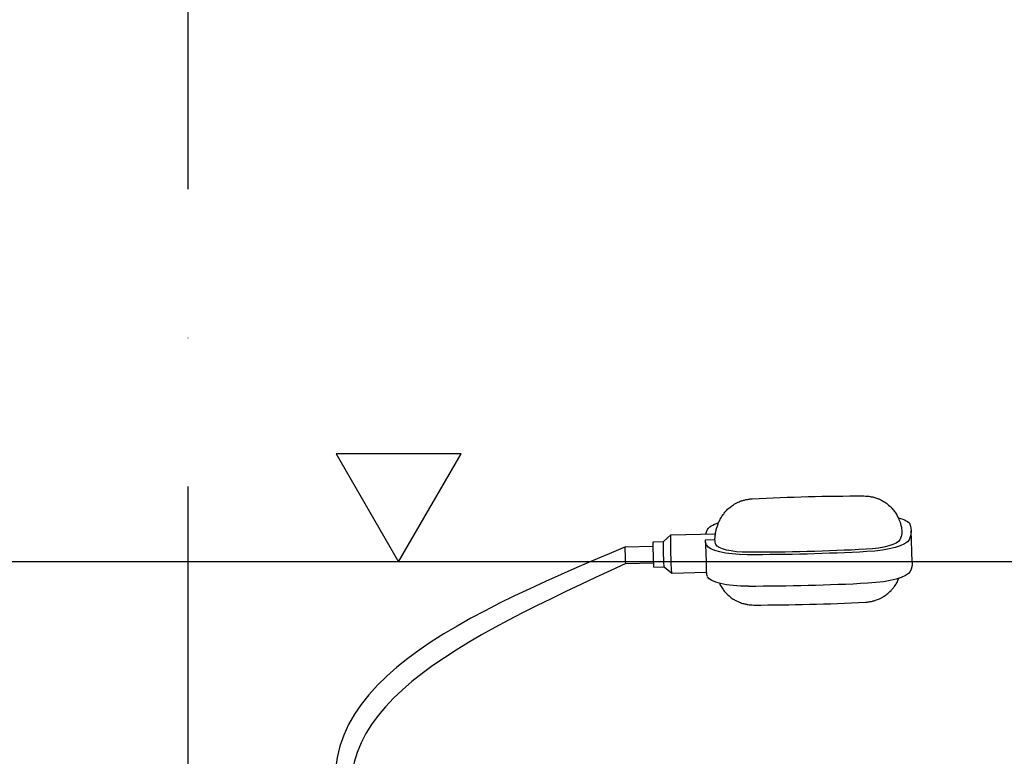
# Model space of a CAD drawing. Units: millimetres. Extents: x 1795238 to 2305608, y -248269 to -199828.
# Drawn here: x 2091902 to 2092233, y -240917 to -240669 of the extents above; entities that cross this region are included whole.
import ezdxf

# ---------------------------------------------------------------- set-up
doc = ezdxf.new("R2010")
doc.units = ezdxf.units.MM
doc.header["$MEASUREMENT"] = 0
doc.linetypes.add('DASHDOTX2', pattern=[2, 1, -0.5, 0, -0.5])
doc.layers.add('_KA_tłoczna', color=2, linetype='DASHDOTX2')
doc.layers.add('_linie_pomocnicze', color=9, linetype='Continuous')

msp = doc.modelspace()

# ---------------------------------------------------------------- linework, layer by layer
at = {"layer": '_KA_tłoczna', "ltscale": 100}
msp.add_line((2091958.55, -240926.29), (2091958.55, -240475.82), dxfattribs=at)
at = {"layer": '_linie_pomocnicze', "linetype": 'Continuous'}
for p, q in [((2092121.06, -240842.56, 0), (2092136.04, -240842.17, 0)), ((2092202.31, -240851.69, 0), (2092201.98, -240841.04, 0)), ((2092115.14, -240844.92, 0), (2092118.6, -240844.83, 0)), ((2092118.6, -240844.83, 0), (2092121.06, -240842.56, 0)), ((2092132.72, -240844.26, 0), (2092135.87, -240844.18, 0)), ((2092105.73, -240846.58, 0), (2092115.1, -240846.34, 0)), ((2092260.21, -240851.69, 0), (2091660.21, -240851.69, 0)), ((2092105.88, -240852.24, 0), (2092115.25, -240852, 0)), ((2092115.36, -240853.42, 0), (2092118.82, -240853.33, 0)), ((2092118.82, -240853.33, 0), (2092121.39, -240855.47, 0)), ((2092121.39, -240855.47, 0), (2092133.08, -240855.17, 0)), ((2092197.52, -240857.96, 0), (2092197.87, -240857.17, 0))]:
    msp.add_line(p, q, dxfattribs=at)
at = {"layer": '_linie_pomocnicze', "linetype": 'Continuous', "elevation": 0}
msp.add_lwpolyline([(2092029.35, -240851.69), (2092050.4, -240815.23), (2092008.3, -240815.23)], close=True, dxfattribs=at)
for points in [[(2092137.49, -240837.69), (2092137.67, -240837.32), (2092137.86, -240836.97), (2092138.05, -240836.64), (2092138.24, -240836.32), (2092138.44, -240836.02), (2092138.64, -240835.74), (2092138.84, -240835.47), (2092139.03, -240835.21), (2092139.23, -240834.97), (2092139.43, -240834.74), (2092139.81, -240834.33), (2092140.17, -240833.96), (2092140.53, -240833.63), (2092140.87, -240833.34), (2092141.2, -240833.08), (2092141.51, -240832.85), (2092141.81, -240832.64), (2092142.09, -240832.45), (2092142.36, -240832.28), (2092142.61, -240832.13), (2092142.85, -240831.99), (2092143.08, -240831.87), (2092143.3, -240831.76), (2092143.51, -240831.66), (2092143.71, -240831.57), (2092144.08, -240831.41), (2092144.43, -240831.27), (2092144.74, -240831.16), (2092145.03, -240831.06), (2092145.3, -240830.97), (2092145.56, -240830.9), (2092145.8, -240830.83), (2092146.02, -240830.78), (2092146.44, -240830.69), (2092146.81, -240830.61), (2092147.17, -240830.56), (2092147.5, -240830.51), (2092147.81, -240830.48), (2092148.42, -240830.43)], [(2092148.42, -240830.43), (2092150.76, -240830.31), (2092153.11, -240830.2), (2092155.46, -240830.09), (2092157.82, -240830), (2092160.17, -240829.91), (2092162.52, -240829.83), (2092164.88, -240829.75), (2092167.23, -240829.69), (2092169.59, -240829.63), (2092171.94, -240829.58), (2092174.29, -240829.54), (2092176.65, -240829.51), (2092178.99, -240829.49), (2092181.34, -240829.47), (2092183.68, -240829.46), (2092186.02, -240829.47)], [(2092186.02, -240829.47), (2092186.64, -240829.48), (2092186.96, -240829.5), (2092187.31, -240829.53), (2092187.68, -240829.57), (2092188.08, -240829.63), (2092188.3, -240829.66), (2092188.52, -240829.71), (2092188.77, -240829.76), (2092189.03, -240829.81), (2092189.3, -240829.88), (2092189.6, -240829.97), (2092189.93, -240830.06), (2092190.28, -240830.18), (2092190.67, -240830.31), (2092190.87, -240830.39), (2092191.09, -240830.48), (2092191.32, -240830.58), (2092191.56, -240830.69), (2092191.81, -240830.81), (2092192.08, -240830.95), (2092192.36, -240831.11), (2092192.66, -240831.29), (2092192.97, -240831.48), (2092193.3, -240831.7), (2092193.64, -240831.94), (2092194.01, -240832.22), (2092194.39, -240832.53), (2092194.78, -240832.89), (2092194.98, -240833.08), (2092195.19, -240833.29), (2092195.4, -240833.51), (2092195.61, -240833.74), (2092195.83, -240833.99), (2092196.04, -240834.25), (2092196.26, -240834.53), (2092196.47, -240834.82), (2092196.68, -240835.13), (2092196.9, -240835.46), (2092197.1, -240835.81), (2092197.31, -240836.17), (2092197.5, -240836.56), (2092197.69, -240836.96), (2092197.87, -240837.37), (2092198.04, -240837.81)], [(2092136.02, -240842.17), (2092136.14, -240841.58), (2092136.29, -240840.99), (2092136.45, -240840.41), (2092136.63, -240839.84), (2092136.82, -240839.28), (2092137.03, -240838.74), (2092137.25, -240838.21), (2092137.49, -240837.69)], [(2092198.04, -240837.81), (2092198.22, -240838.33), (2092198.38, -240838.86), (2092198.53, -240839.4), (2092198.67, -240839.95)], [(2092135.87, -240844.18), (2092135.88, -240844.02), (2092135.9, -240843.87), (2092135.91, -240843.73), (2092135.92, -240843.59), (2092135.94, -240843.46), (2092135.95, -240843.33), (2092135.97, -240843.21), (2092135.98, -240843.09), (2092135.99, -240842.98), (2092136, -240842.88), (2092136.01, -240842.79), (2092136.02, -240842.7), (2092136.03, -240842.61), (2092136.04, -240842.54), (2092136.04, -240842.47), (2092136.04, -240842.41), (2092136.05, -240842.35), (2092136.05, -240842.31), (2092136.05, -240842.27), (2092136.05, -240842.23), (2092136.05, -240842.21), (2092136.04, -240842.19), (2092136.04, -240842.18), (2092136.04, -240842.17)], [(2092133.05, -240854.91), (2092133.06, -240854.73), (2092133.06, -240854.51), (2092133.06, -240854.25), (2092133.06, -240853.95), (2092133.06, -240853.61), (2092133.06, -240853.23), (2092133.05, -240852.82), (2092133.05, -240852.37), (2092133.04, -240851.89), (2092133.03, -240851.4), (2092133.01, -240850.89), (2092133, -240850.38), (2092132.98, -240849.85), (2092132.96, -240849.31), (2092132.94, -240848.76), (2092132.91, -240848.2), (2092132.89, -240847.64), (2092132.86, -240847.09), (2092132.83, -240846.56), (2092132.81, -240846.05), (2092132.78, -240845.57), (2092132.76, -240845.12), (2092132.74, -240844.68), (2092132.72, -240844.26)], [(2092137.4, -240858.87), (2092137.59, -240859.26), (2092137.79, -240859.62), (2092137.99, -240859.98), (2092138.19, -240860.31), (2092138.4, -240860.63), (2092138.61, -240860.93), (2092138.82, -240861.21), (2092139.03, -240861.48), (2092139.24, -240861.73), (2092139.45, -240861.97), (2092139.66, -240862.2), (2092139.86, -240862.41), (2092140.26, -240862.8), (2092140.65, -240863.14), (2092141.02, -240863.44), (2092141.38, -240863.72), (2092141.72, -240863.96), (2092142.04, -240864.17), (2092142.34, -240864.36), (2092142.64, -240864.53), (2092142.91, -240864.68), (2092143.18, -240864.82), (2092143.42, -240864.94), (2092143.66, -240865.05), (2092143.89, -240865.15), (2092144.1, -240865.24), (2092144.51, -240865.4), (2092144.87, -240865.52), (2092145.21, -240865.63), (2092145.51, -240865.72), (2092145.8, -240865.79), (2092146.07, -240865.85), (2092146.32, -240865.91), (2092146.55, -240865.96), (2092146.77, -240866), (2092146.98, -240866.03), (2092147.37, -240866.09), (2092147.73, -240866.12), (2092148.07, -240866.15), (2092148.39, -240866.17), (2092148.99, -240866.19)], [(2092186.6, -240865.22), (2092187.2, -240865.18), (2092187.52, -240865.14), (2092187.85, -240865.1), (2092188.2, -240865.04), (2092188.58, -240864.97), (2092188.99, -240864.87), (2092189.22, -240864.82), (2092189.46, -240864.75), (2092189.71, -240864.68), (2092189.98, -240864.59), (2092190.27, -240864.49), (2092190.59, -240864.38), (2092190.93, -240864.25), (2092191.3, -240864.09), (2092191.5, -240864), (2092191.71, -240863.9), (2092191.93, -240863.78), (2092192.16, -240863.66), (2092192.4, -240863.52), (2092192.66, -240863.37), (2092192.93, -240863.2), (2092193.21, -240863.01), (2092193.5, -240862.8), (2092193.82, -240862.57), (2092194.14, -240862.31), (2092194.48, -240862.02), (2092194.84, -240861.69), (2092195.21, -240861.32), (2092195.4, -240861.12), (2092195.59, -240860.91), (2092195.79, -240860.68), (2092195.99, -240860.44), (2092196.18, -240860.18), (2092196.38, -240859.91), (2092196.58, -240859.63), (2092196.77, -240859.33), (2092196.97, -240859.01), (2092197.16, -240858.68), (2092197.34, -240858.33), (2092197.52, -240857.96)], [(2092148.99, -240866.19), (2092151.33, -240866.19), (2092153.67, -240866.18), (2092156.02, -240866.16), (2092158.37, -240866.14), (2092160.72, -240866.11), (2092163.07, -240866.07), (2092165.43, -240866.02), (2092167.78, -240865.96), (2092170.13, -240865.9), (2092172.49, -240865.83), (2092174.84, -240865.75), (2092177.2, -240865.66), (2092179.55, -240865.56), (2092181.9, -240865.45), (2092184.25, -240865.34), (2092186.6, -240865.22)]]:
    msp.add_lwpolyline(points, dxfattribs=at)
at = {"layer": '_linie_pomocnicze', "linetype": 'Continuous', "extrusion": (0, 0, -1)}
for centre, major_axis, ratio, start_param, end_param in [((2092149.03, -240840.79, 0), (15.74, 0.5), 0.257834, 3.272648, 3.864021), ((2092185.9, -240839.84, 0), (15.74, 0.5), 0.257834, -0.723689, -0.084357), ((2092107.52, -240844.04, 0), (94.45, 2.99), 0.257834, -0.084357, 0.131055), ((2092227.15, -240840.97, 0), (94.45, 2.99), 0.257834, 3.211385, 3.272648), ((2092107.52, -240844.04, 0), (91.3, 2.89), 0.257834, -0.050961, 0.131055), ((2092115.25, -240849.17, 0), (-0.11, 4.25), 0.022558, 3.141593, 6.283185), ((2092118.71, -240849.08, 0), (-0.11, 4.25), 0.022558, 3.161337, 6.263441), ((2092121.23, -240849.01, 0), (-0.17, 6.46), 0.022558, 3.141593, 6.283185), ((2092227.15, -240840.97, 0), (94.45, 2.99), 0.257834, 3.057236, 3.129344), ((2092227.15, -240840.97, 0), (91.3, 2.89), 0.257834, 3.057236, 3.128116), ((2092185.64, -240844.22, 0), (12.59, 0.4), 0.257834, 0.131055, 1.487486), ((2092185.64, -240844.22, 0), (15.74, 0.5), 0.257834, 0.131055, 1.487486), ((2092105.8, -240849.41, 0), (-0.07, 2.83), 0.022558, 4.451541, 6.283185), ((2092148.78, -240845.16, 0), (15.74, 0.5), 0.257834, 1.700804, 3.057236), ((2092148.78, -240845.16, 0), (12.59, 0.4), 0.257834, 1.700804, 3.057236), ((2092169.82, -240800.18, 0), (188.91, 5.99), 0.257834, 1.487486, 1.700804), ((2092169.82, -240800.18, 0), (185.76, 5.89), 0.257834, 1.487486, 1.700804), ((2092105.8, -240849.41, 0), (-0.07, 2.83), 0.022558, 3.141593, 4.451541), ((2092107.86, -240854.69, 0), (94.45, 2.99), 0.257834, 0, 0.131055), ((2092227.49, -240851.61, 0), (94.45, 2.99), 0.257834, 3.057236, 3.129344), ((2092185.98, -240854.86, 0), (15.74, 0.5), 0.257834, 0.131055, 1.487486), ((2092149.11, -240855.81, 0), (15.74, 0.5), 0.257834, 1.700804, 3.057236), ((2092170.16, -240810.83, 0), (188.91, 5.99), 0.257834, 1.487486, 1.700804)]:
    msp.add_ellipse(centre, major_axis=major_axis, ratio=ratio, start_param=start_param, end_param=end_param, dxfattribs=at)
at = {"layer": '_linie_pomocnicze', "linetype": 'Continuous'}
for points in [[(2092105.73, -240846.58, 0), (2092013.64, -240947.79, 0), (2092020.5, -240971.75, 0), (2092011.05, -240974.98)], [(2092105.88, -240852.24, 0), (2092018.06, -240944.46, 0), (2092027.36, -240969.54, 0), (2092014, -240979.81)]]:
    msp.add_spline(points, degree=3, dxfattribs=at)

doc.saveas('drawing.dxf')
